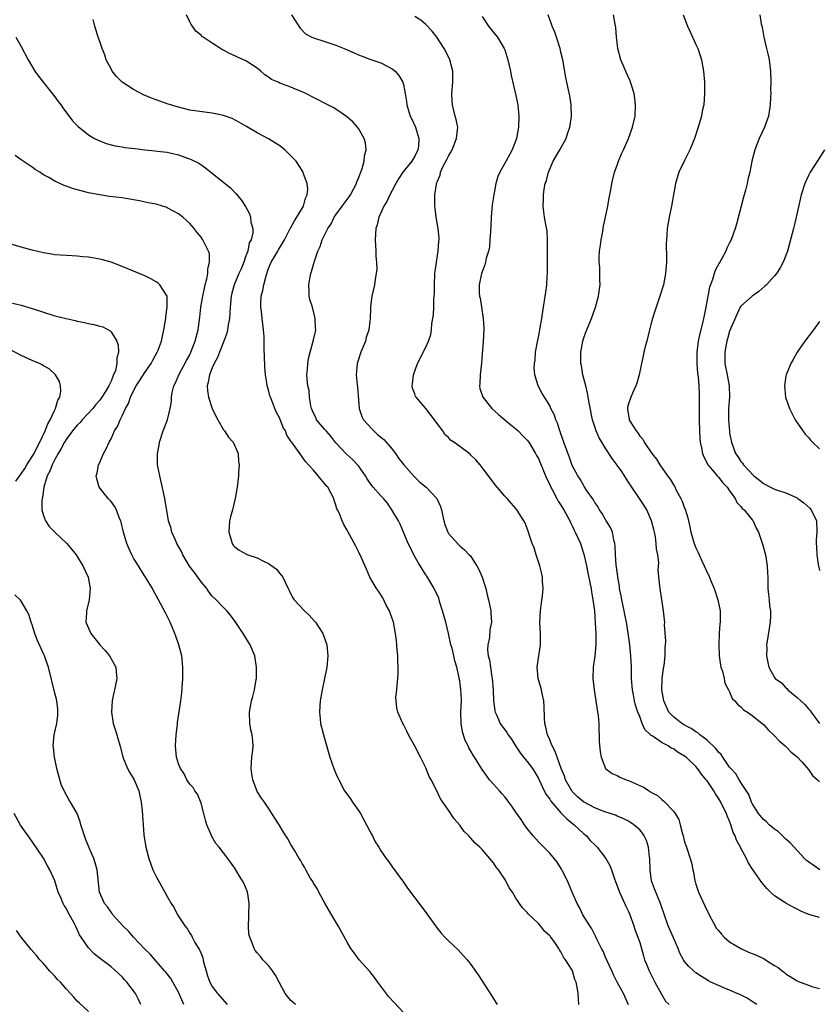
# Model space of a CAD drawing. Units: inches. Extents: x 2580000 to 2583000, y 1488000 to 1491000.
# Drawn here: x 2580743 to 2580885, y 1489975 to 1490150 of the extents above; entities that cross this region are included whole.
import ezdxf

# ---------------------------------------------------------------- set-up
doc = ezdxf.new("R2010")
doc.units = ezdxf.units.IN
doc.header["$MEASUREMENT"] = 0
doc.layers.add('LD25801488_10ft', color=53, linetype='Continuous')

msp = doc.modelspace()

# ---------------------------------------------------------------- linework, layer by layer
at = {"layer": 'LD25801488_10ft'}
for points, elevation in [([(2580851.04, 1489974.96), (2580850.13, 1489977), (2580849, 1489978.99), (2580848.32, 1489980.32), (2580848.03, 1489981), (2580847.22, 1489982.78), (2580847.1, 1489983.1), (2580847, 1489983.28), (2580846.51, 1489984.51), (2580846.23, 1489985), (2580845.38, 1489986.62), (2580845.15, 1489987.15), (2580845, 1489987.39), (2580844.47, 1489988.47), (2580844.12, 1489989), (2580842.89, 1489991), (2580842.28, 1489992.28), (2580841.87, 1489993), (2580840.99, 1489995), (2580840.42, 1489996.42), (2580840.15, 1489997), (2580839.27, 1489998.73), (2580839.1, 1489999.1), (2580838.34, 1490000.34), (2580837, 1490001.96), (2580835.46, 1490003.46), (2580835, 1490003.94), (2580834.06, 1490005), (2580833, 1490006.33), (2580832.54, 1490007), (2580831.9, 1490007.9), (2580831, 1490009.25), (2580830.28, 1490010.28), (2580829.72, 1490011), (2580829.42, 1490011.42), (2580829, 1490011.96), (2580828.52, 1490012.52), (2580828.07, 1490013), (2580827, 1490014.18), (2580826.32, 1490015), (2580825.74, 1490015.74), (2580825, 1490016.83), (2580823.64, 1490019), (2580823.37, 1490019.37), (2580823, 1490020.06), (2580822.65, 1490020.65), (2580822.5, 1490021), (2580821.97, 1490021.97), (2580821.49, 1490023.49), (2580821.25, 1490025), (2580821.23, 1490027), (2580821.32, 1490029), (2580821.32, 1490029.32), (2580821.22, 1490031), (2580821, 1490032.58), (2580820.93, 1490032.93), (2580820.91, 1490033.09), (2580820.48, 1490035), (2580820.11, 1490036.11), (2580819.96, 1490037), (2580819.64, 1490038.36), (2580819.45, 1490039), (2580819.02, 1490041), (2580818.53, 1490043), (2580817.97, 1490045), (2580817.48, 1490046.52), (2580817.26, 1490047.26), (2580816.47, 1490049), (2580815.18, 1490051.18), (2580815, 1490051.41), (2580814.36, 1490052.36), (2580813.64, 1490053.64), (2580812.83, 1490055), (2580812.24, 1490056.24), (2580811.85, 1490057), (2580810.42, 1490060.42), (2580810.13, 1490061), (2580808.96, 1490063), (2580808.15, 1490064.15), (2580807.43, 1490065), (2580807, 1490065.45), (2580805.61, 1490067), (2580805, 1490067.77), (2580804.52, 1490068.52), (2580804.25, 1490069), (2580803, 1490070.78), (2580801.96, 1490071.96), (2580800.86, 1490072.86), (2580799, 1490074.89), (2580798.08, 1490076.08), (2580797.23, 1490077), (2580797.14, 1490077.14), (2580797, 1490077.28), (2580795.56, 1490079), (2580795.39, 1490079.39), (2580795, 1490080.18), (2580794.65, 1490081), (2580794.55, 1490081.46), (2580794.31, 1490083), (2580794.22, 1490084.22), (2580794.02, 1490085), (2580793.87, 1490086.13), (2580793.83, 1490087), (2580793.91, 1490087.91), (2580793.98, 1490089), (2580794.14, 1490089.86), (2580794.41, 1490091), (2580794.95, 1490092.95), (2580795.34, 1490094.66), (2580795.4, 1490095), (2580795.36, 1490095.36), (2580795.32, 1490097), (2580794.8, 1490099), (2580794.38, 1490100.38), (2580794.25, 1490101), (2580794.24, 1490101.77), (2580794.15, 1490103), (2580794.4, 1490104.4), (2580794.54, 1490105), (2580794.66, 1490105.34), (2580795, 1490106.6), (2580795.17, 1490107.17), (2580795.78, 1490109), (2580796.17, 1490109.83), (2580796.56, 1490111), (2580797.57, 1490113), (2580798.15, 1490113.85), (2580798.7, 1490115), (2580799, 1490115.45), (2580800.11, 1490117), (2580801.35, 1490118.65), (2580801.57, 1490119), (2580802.64, 1490121), (2580802.72, 1490121.28), (2580803, 1490121.96), (2580803.28, 1490122.72), (2580803.42, 1490123), (2580803.68, 1490123.68), (2580804.03, 1490125), (2580804.05, 1490125.95), (2580804.34, 1490127), (2580804.23, 1490128.23), (2580803.99, 1490129), (2580803, 1490130.79), (2580802.85, 1490131), (2580801.97, 1490131.97), (2580800.9, 1490132.9), (2580799, 1490134.2), (2580798.5, 1490134.5), (2580797.56, 1490135), (2580795, 1490136.27), (2580793.64, 1490137), (2580793, 1490137.29), (2580792.53, 1490137.47), (2580791, 1490138.11), (2580789, 1490138.87), (2580788.74, 1490139), (2580787.52, 1490139.52), (2580787, 1490139.91), (2580786.33, 1490140.33), (2580785.61, 1490141), (2580785, 1490141.52), (2580783, 1490142.83), (2580781.48, 1490143.48), (2580781, 1490143.72), (2580780.09, 1490144.09), (2580779, 1490144.72), (2580778.8, 1490144.8), (2580777, 1490145.95), (2580775.41, 1490147), (2580775.17, 1490147.17), (2580775, 1490147.36), (2580774.08, 1490148.08), (2580773.48, 1490149), (2580773.26, 1490149.26), (2580773, 1490149.77), (2580772.43, 1490151)], 10870), ([(2580791.1, 1490151), (2580792.42, 1490149), (2580792.64, 1490148.64), (2580793.61, 1490147.61), (2580794.71, 1490147), (2580795, 1490146.88), (2580797, 1490146.27), (2580799, 1490145.62), (2580800.47, 1490145), (2580801, 1490144.8), (2580802.22, 1490144.22), (2580803, 1490143.91), (2580803.63, 1490143.63), (2580805, 1490143.13), (2580806.6, 1490142.6), (2580807, 1490142.43), (2580808.21, 1490141.79), (2580809, 1490141.42), (2580809.5, 1490141), (2580810.18, 1490140.18), (2580810.88, 1490139), (2580811, 1490138.58), (2580811.33, 1490137), (2580811.56, 1490135.56), (2580811.6, 1490135), (2580811.85, 1490134.15), (2580812.22, 1490133), (2580812.47, 1490132.47), (2580813.12, 1490131), (2580813.73, 1490129), (2580813.67, 1490127.67), (2580813.57, 1490127), (2580813, 1490125.84), (2580812.51, 1490125), (2580810.89, 1490123), (2580810.14, 1490121.86), (2580809.62, 1490121), (2580809, 1490119.75), (2580808.58, 1490119), (2580808.09, 1490117.91), (2580807.51, 1490117), (2580806.63, 1490115), (2580806.33, 1490113.67), (2580806.11, 1490113), (2580805.98, 1490111), (2580806.08, 1490109), (2580806.1, 1490108.1), (2580806.2, 1490107), (2580806.24, 1490105.76), (2580806.17, 1490105), (2580805.97, 1490103.97), (2580805.87, 1490103), (2580805.4, 1490101), (2580805.16, 1490099.16), (2580805.11, 1490098.89), (2580805.07, 1490097), (2580805, 1490096.51), (2580804.83, 1490095), (2580804.38, 1490093.62), (2580804.26, 1490093), (2580803.43, 1490091), (2580802.8, 1490089.2), (2580802.75, 1490089), (2580802.61, 1490087), (2580802.79, 1490085.21), (2580802.8, 1490084.8), (2580803, 1490082.52), (2580803.12, 1490081), (2580803.58, 1490079.58), (2580803.89, 1490079), (2580805.36, 1490077.36), (2580806.39, 1490076.39), (2580807.48, 1490075.48), (2580807.93, 1490075), (2580809, 1490073.77), (2580809.56, 1490073), (2580810.14, 1490072.14), (2580811.04, 1490071), (2580812.9, 1490068.9), (2580813.91, 1490067.91), (2580815.04, 1490067), (2580816.94, 1490065), (2580817.6, 1490063.6), (2580817.77, 1490063), (2580817.92, 1490062.08), (2580818.15, 1490061), (2580818.35, 1490060.35), (2580818.87, 1490059), (2580819, 1490058.79), (2580820.8, 1490056.8), (2580821, 1490056.6), (2580821.85, 1490055.85), (2580822.7, 1490055), (2580822.84, 1490054.84), (2580824.06, 1490053), (2580824.38, 1490052.38), (2580824.99, 1490051), (2580825.64, 1490049), (2580825.89, 1490047.89), (2580826.12, 1490047), (2580826.52, 1490045), (2580826.56, 1490044.56), (2580826.63, 1490043), (2580826.35, 1490041.65), (2580826.27, 1490040.27), (2580825.98, 1490039), (2580825.92, 1490038.08), (2580826.09, 1490037), (2580826.31, 1490036.3), (2580826.46, 1490035), (2580826.73, 1490033.27), (2580826.79, 1490033), (2580826.95, 1490031), (2580827.03, 1490029), (2580827.26, 1490027.26), (2580827.32, 1490027), (2580827.59, 1490026.41), (2580828.2, 1490025), (2580829.39, 1490023.39), (2580829.6, 1490023), (2580830.19, 1490022.19), (2580830.95, 1490021), (2580831.76, 1490019.76), (2580832.35, 1490019), (2580833, 1490018.24), (2580833.94, 1490017), (2580834.34, 1490016.34), (2580835, 1490015.19), (2580836.02, 1490013), (2580836.35, 1490012.35), (2580837, 1490011.53), (2580837.2, 1490011.2), (2580839, 1490009.1), (2580840.02, 1490008.02), (2580841.35, 1490007), (2580843, 1490005.46), (2580843.54, 1490005), (2580844.21, 1490004.21), (2580845, 1490003.39), (2580845.43, 1490003), (2580847.01, 1490001), (2580847.72, 1489999.72), (2580847.98, 1489999), (2580848.44, 1489997.56), (2580848.74, 1489996.74), (2580849, 1489996.11), (2580849.41, 1489995), (2580849.79, 1489994.21), (2580850.54, 1489992.54), (2580851, 1489991.58), (2580851.17, 1489991.17), (2580851.96, 1489989), (2580852.21, 1489988.21), (2580852.7, 1489987), (2580853, 1489986.08), (2580853.32, 1489985), (2580853.68, 1489983.68), (2580853.88, 1489983), (2580854.19, 1489982.19), (2580854.68, 1489981), (2580855.45, 1489979.45), (2580855.71, 1489979), (2580856.58, 1489977.42), (2580856.86, 1489976.86), (2580857.62, 1489975.62), (2580858.24, 1489975)], 10880), ([(2580885, 1489990.5), (2580883.06, 1489991.06), (2580881.63, 1489991.63), (2580881, 1489991.99), (2580880.31, 1489992.31), (2580879, 1489993.06), (2580877, 1489994.35), (2580876.28, 1489995), (2580875.63, 1489995.63), (2580874.71, 1489996.71), (2580873.07, 1489999.07), (2580872.3, 1490000.3), (2580872, 1490001), (2580871, 1490002.83), (2580870.93, 1490003), (2580870.22, 1490004.22), (2580869.98, 1490005), (2580869.64, 1490005.64), (2580869.23, 1490007), (2580869.16, 1490007.16), (2580869, 1490007.61), (2580868.56, 1490008.56), (2580868.41, 1490009), (2580867.86, 1490010.14), (2580867.42, 1490011), (2580867, 1490011.73), (2580866.47, 1490012.47), (2580866.19, 1490013), (2580865, 1490014.81), (2580864.85, 1490015), (2580863.98, 1490015.98), (2580863.27, 1490017), (2580863, 1490017.32), (2580861.25, 1490019), (2580861, 1490019.19), (2580859.85, 1490019.85), (2580859, 1490020.46), (2580858.63, 1490020.63), (2580858.09, 1490021), (2580857, 1490021.56), (2580855.21, 1490022.79), (2580854.95, 1490022.94), (2580854.91, 1490023), (2580853.93, 1490023.93), (2580853.46, 1490025), (2580853, 1490026.21), (2580852.7, 1490027), (2580852.28, 1490028.28), (2580852.1, 1490029), (2580851.89, 1490030.11), (2580851.7, 1490031), (2580851.56, 1490033), (2580851.53, 1490035), (2580851.43, 1490037), (2580851.23, 1490039), (2580850.95, 1490041.05), (2580850.63, 1490043), (2580850.35, 1490044.35), (2580850.24, 1490045), (2580849.82, 1490047), (2580849.71, 1490047.71), (2580849.43, 1490049), (2580849.39, 1490049.39), (2580849.1, 1490051), (2580849.1, 1490051.1), (2580848.82, 1490053.18), (2580848.72, 1490055), (2580848.66, 1490056.66), (2580848.6, 1490057), (2580848.42, 1490057.58), (2580848.14, 1490059), (2580847.84, 1490059.84), (2580847, 1490061.17), (2580846.35, 1490062.35), (2580845.86, 1490063), (2580845.56, 1490063.56), (2580845, 1490064.31), (2580844.77, 1490064.77), (2580843.69, 1490066.31), (2580843.15, 1490067.15), (2580843, 1490067.36), (2580842.43, 1490068.43), (2580842.01, 1490069), (2580841, 1490070.89), (2580840.46, 1490072.46), (2580839.81, 1490074.19), (2580839, 1490076.5), (2580838.88, 1490076.88), (2580838.83, 1490077), (2580838.4, 1490078.4), (2580838.09, 1490079), (2580837.83, 1490079.83), (2580837.22, 1490081), (2580837, 1490081.51), (2580836.08, 1490083), (2580835.69, 1490083.69), (2580834.98, 1490085), (2580834.35, 1490087), (2580834.24, 1490088.24), (2580834.28, 1490089), (2580834.39, 1490089.61), (2580834.5, 1490091), (2580834.88, 1490093.12), (2580835, 1490093.67), (2580835.33, 1490095.33), (2580835.6, 1490097), (2580835.76, 1490098.24), (2580836.3, 1490101.7), (2580836.47, 1490103), (2580836.55, 1490104.55), (2580836.59, 1490105), (2580836.6, 1490107), (2580836.64, 1490108.64), (2580836.59, 1490109.41), (2580836.64, 1490111), (2580836.54, 1490112.54), (2580836.31, 1490113.69), (2580836.08, 1490115), (2580835.96, 1490115.96), (2580835.85, 1490117), (2580835.91, 1490118.09), (2580835.9, 1490119), (2580836.01, 1490120.01), (2580836.22, 1490121), (2580836.45, 1490121.55), (2580836.77, 1490123), (2580837.64, 1490125), (2580838.81, 1490127), (2580839.91, 1490129), (2580840.17, 1490129.83), (2580840.61, 1490131), (2580840.89, 1490132.89), (2580840.83, 1490135), (2580840.59, 1490136.59), (2580840.33, 1490137.67), (2580839.87, 1490139.87), (2580839.33, 1490143), (2580839, 1490144.34), (2580838.86, 1490145), (2580838.21, 1490147), (2580837.91, 1490147.91), (2580837.44, 1490149), (2580837.33, 1490149.33), (2580836.72, 1490151)], 10910), ([(2580885.03, 1489999), (2580883, 1490000.39), (2580882.66, 1490000.66), (2580882.3, 1490001), (2580880.45, 1490003), (2580879.78, 1490003.78), (2580879, 1490004.44), (2580878.72, 1490004.71), (2580878.37, 1490005), (2580877.71, 1490005.71), (2580877, 1490006.22), (2580876.04, 1490007), (2580875.53, 1490007.53), (2580875, 1490007.9), (2580874.1, 1490009), (2580873, 1490010.76), (2580872.9, 1490011), (2580872.39, 1490012.39), (2580871, 1490014.48), (2580870.82, 1490014.82), (2580870.68, 1490015), (2580870.07, 1490016.07), (2580869.2, 1490017), (2580869, 1490017.25), (2580867.77, 1490019), (2580867.48, 1490019.48), (2580867, 1490019.92), (2580866.55, 1490020.55), (2580865, 1490022), (2580863.69, 1490023), (2580863.33, 1490023.33), (2580863, 1490023.51), (2580862.13, 1490024.13), (2580861, 1490024.71), (2580860.48, 1490025), (2580859, 1490026.16), (2580858.19, 1490027), (2580857.3, 1490029), (2580856.97, 1490031), (2580856.99, 1490033.01), (2580857.22, 1490034.78), (2580857.33, 1490035.33), (2580857.53, 1490037), (2580857.54, 1490038.46), (2580857.59, 1490039), (2580857.63, 1490039.63), (2580857.44, 1490042.56), (2580857.45, 1490043), (2580857.42, 1490043.42), (2580857.23, 1490045), (2580856.63, 1490049), (2580856.61, 1490049.39), (2580856.27, 1490052.27), (2580856.39, 1490053.61), (2580856.21, 1490055), (2580855.99, 1490055.99), (2580855.96, 1490057), (2580855.79, 1490058.21), (2580855.62, 1490059), (2580855.49, 1490059.49), (2580855.13, 1490061), (2580854.26, 1490063), (2580853.78, 1490063.78), (2580852.97, 1490065), (2580851.59, 1490067), (2580851, 1490067.92), (2580850.57, 1490068.57), (2580849.8, 1490069.8), (2580849, 1490070.94), (2580848.13, 1490072.13), (2580847, 1490073.83), (2580846.28, 1490075), (2580845.81, 1490075.81), (2580845.25, 1490077), (2580845.18, 1490077.18), (2580844.59, 1490079), (2580844, 1490082), (2580843.72, 1490083.72), (2580843.42, 1490085), (2580842.92, 1490087), (2580842.63, 1490088.63), (2580842.54, 1490089), (2580842.52, 1490089.48), (2580842.53, 1490091), (2580842.89, 1490093), (2580843, 1490093.36), (2580843.43, 1490094.57), (2580843.59, 1490095), (2580844.41, 1490097), (2580845.13, 1490099), (2580845.69, 1490101), (2580845.78, 1490101.78), (2580845.98, 1490103), (2580845.89, 1490103.89), (2580845.92, 1490105), (2580845.89, 1490106.11), (2580845.79, 1490107), (2580845.81, 1490107.81), (2580845.87, 1490109), (2580846.05, 1490110.05), (2580846.17, 1490111), (2580846.47, 1490112.47), (2580846.53, 1490113), (2580846.56, 1490113.44), (2580846.91, 1490115), (2580847.31, 1490117), (2580847.55, 1490118.45), (2580847.71, 1490119), (2580847.88, 1490119.88), (2580848.06, 1490121), (2580848.21, 1490121.79), (2580848.52, 1490123), (2580849, 1490124.25), (2580849.25, 1490125), (2580849.75, 1490126.25), (2580850.12, 1490127), (2580851.01, 1490129), (2580851.72, 1490131), (2580852.17, 1490133), (2580852.25, 1490135), (2580852.12, 1490136.12), (2580852, 1490137), (2580851.53, 1490138.47), (2580851.39, 1490139), (2580851.29, 1490139.29), (2580851, 1490139.83), (2580849.68, 1490143), (2580849.13, 1490145), (2580849, 1490146.06), (2580848.9, 1490147), (2580848.77, 1490148.77), (2580848.66, 1490149.34), (2580848.37, 1490151)], 10920), ([(2580860.73, 1490151), (2580861.53, 1490149), (2580861.97, 1490147.97), (2580863, 1490145.74), (2580863.32, 1490145), (2580863.75, 1490143.75), (2580863.99, 1490143), (2580864.37, 1490141), (2580864.51, 1490139), (2580864.52, 1490137), (2580864.38, 1490135), (2580864.14, 1490133.86), (2580863.99, 1490133), (2580863.41, 1490131), (2580862.72, 1490129), (2580861.91, 1490127), (2580861, 1490125.08), (2580859.99, 1490123), (2580859.36, 1490121), (2580858.68, 1490117), (2580858.26, 1490115), (2580857.9, 1490113), (2580857.83, 1490111.83), (2580857.76, 1490111), (2580857.73, 1490110.27), (2580857.77, 1490107.77), (2580857.76, 1490107), (2580857.72, 1490106.28), (2580857.62, 1490105), (2580857.23, 1490103), (2580856.61, 1490101), (2580855.7, 1490098.3), (2580855.28, 1490097), (2580855, 1490095.96), (2580854.74, 1490095), (2580854.26, 1490093), (2580854, 1490092), (2580853.77, 1490091), (2580853.65, 1490090.35), (2580853.31, 1490089), (2580852.9, 1490087), (2580852.49, 1490085.51), (2580852.33, 1490085), (2580851.71, 1490083.71), (2580851.4, 1490083), (2580851, 1490081.85), (2580850.84, 1490081.16), (2580850.82, 1490081), (2580850.86, 1490080.86), (2580851, 1490079.77), (2580851.15, 1490079.15), (2580851.16, 1490079), (2580851.32, 1490078.68), (2580852.35, 1490077), (2580852.66, 1490076.66), (2580853, 1490076.07), (2580853.54, 1490075.54), (2580853.81, 1490075), (2580855.19, 1490073), (2580856.01, 1490072.01), (2580856.56, 1490071), (2580857.94, 1490069), (2580858.42, 1490068.42), (2580859, 1490067.43), (2580859.17, 1490067.17), (2580859.51, 1490066.49), (2580860.33, 1490065), (2580860.55, 1490064.55), (2580861, 1490063.3), (2580861.09, 1490063.09), (2580861.56, 1490061.56), (2580861.68, 1490061), (2580861.94, 1490059.94), (2580862.12, 1490059), (2580862.7, 1490057), (2580863, 1490056.23), (2580863.4, 1490055.4), (2580863.55, 1490055), (2580863.99, 1490054.01), (2580864.48, 1490053), (2580865, 1490051.82), (2580865.29, 1490051.29), (2580865.66, 1490050.34), (2580866.23, 1490049), (2580866.92, 1490047), (2580867.33, 1490045), (2580867.32, 1490043.32), (2580867.3, 1490043), (2580867.26, 1490042.74), (2580867.11, 1490041), (2580867.05, 1490039), (2580867.15, 1490037), (2580867.36, 1490035.36), (2580867.45, 1490035), (2580867.72, 1490034.28), (2580868, 1490033), (2580868.14, 1490032.14), (2580868.81, 1490031), (2580869, 1490030.64), (2580869.46, 1490029.46), (2580869.93, 1490029), (2580870.4, 1490028.4), (2580871, 1490027.98), (2580871.45, 1490027.45), (2580872.18, 1490027), (2580873, 1490026.41), (2580875, 1490024.82), (2580875.86, 1490023.86), (2580877, 1490022.81), (2580877.84, 1490021.84), (2580878.89, 1490021), (2580879, 1490020.9), (2580879.91, 1490019.91), (2580881, 1490019.08), (2580881.81, 1490018.19), (2580883, 1490016.82), (2580883.73, 1490015.73), (2580884.62, 1490015), (2580885, 1490014.59)], 10930), ([(2580874.38, 1490151), (2580874.63, 1490149.37), (2580874.78, 1490148.78), (2580875.1, 1490147), (2580875.57, 1490145), (2580875.83, 1490143.83), (2580876.04, 1490143), (2580876.29, 1490141), (2580876.32, 1490139), (2580876.29, 1490137.71), (2580876.3, 1490137), (2580876.29, 1490136.29), (2580876.23, 1490135), (2580875.9, 1490133), (2580875.17, 1490131), (2580874.26, 1490129), (2580873.49, 1490127), (2580872.95, 1490125), (2580872.56, 1490123), (2580872.26, 1490121.74), (2580872.11, 1490121), (2580871.8, 1490119.8), (2580871.44, 1490118.56), (2580870.22, 1490113.78), (2580870, 1490113), (2580869.28, 1490111), (2580869, 1490110.47), (2580868.51, 1490109.49), (2580868.33, 1490109), (2580867.54, 1490107.54), (2580867.23, 1490107), (2580867.14, 1490106.86), (2580866.44, 1490105.56), (2580866.25, 1490105), (2580865.95, 1490103.95), (2580865.57, 1490103), (2580865.41, 1490102.59), (2580864.78, 1490099), (2580864.45, 1490097.55), (2580864.36, 1490097), (2580864.17, 1490096.17), (2580863.67, 1490094.33), (2580863.39, 1490093), (2580863.15, 1490091), (2580863.15, 1490090.85), (2580863.19, 1490089), (2580863.31, 1490087.31), (2580863.4, 1490086.6), (2580863.5, 1490085), (2580863.55, 1490083.55), (2580863.58, 1490083), (2580863.56, 1490082.44), (2580863.59, 1490079.59), (2580863.58, 1490079), (2580863.61, 1490077), (2580863.69, 1490075.69), (2580863.75, 1490075), (2580863.97, 1490074.03), (2580864.16, 1490073), (2580864.38, 1490072.38), (2580865, 1490071.29), (2580865.15, 1490071), (2580865.97, 1490070.03), (2580866.8, 1490069), (2580866.88, 1490068.88), (2580867, 1490068.78), (2580867.76, 1490067.76), (2580868.56, 1490067), (2580869, 1490066.36), (2580870, 1490065), (2580870.27, 1490064.27), (2580871, 1490063.56), (2580871.24, 1490063.24), (2580871.57, 1490063), (2580873, 1490061.2), (2580873.2, 1490061), (2580873.74, 1490059.74), (2580874.15, 1490059), (2580874.87, 1490056.87), (2580875.35, 1490055), (2580875.69, 1490053), (2580875.71, 1490051.71), (2580875.77, 1490051), (2580875.81, 1490050.19), (2580875.77, 1490049), (2580875.93, 1490047.93), (2580876.03, 1490047), (2580876.1, 1490045.9), (2580876.28, 1490045), (2580876.28, 1490044.28), (2580876.18, 1490043), (2580875.65, 1490039.65), (2580875.58, 1490039), (2580875.61, 1490038.39), (2580875.56, 1490037), (2580875.81, 1490035.81), (2580875.99, 1490035), (2580877, 1490033.15), (2580877.1, 1490033), (2580878.2, 1490032.2), (2580879, 1490031.33), (2580879.19, 1490031.19), (2580879.35, 1490031), (2580881, 1490029.64), (2580881.66, 1490029), (2580882.38, 1490028.38), (2580883, 1490027.58), (2580883.3, 1490027.3), (2580883.5, 1490027), (2580885, 1490024.97)], 10940), ([(2580842.18, 1489975), (2580842.1, 1489976.1), (2580842.07, 1489977), (2580841.9, 1489978.1), (2580841.72, 1489979), (2580841.49, 1489979.49), (2580841.06, 1489981), (2580841, 1489981.11), (2580839.84, 1489983), (2580839.44, 1489983.44), (2580839, 1489984.42), (2580838.76, 1489984.76), (2580838.63, 1489985), (2580837.77, 1489986.23), (2580837.2, 1489987), (2580837.1, 1489987.1), (2580837, 1489987.25), (2580836.08, 1489988.08), (2580835.35, 1489989), (2580835, 1489989.42), (2580833.16, 1489991.16), (2580833, 1489991.41), (2580832.19, 1489992.19), (2580831, 1489993.96), (2580830.4, 1489995), (2580829.8, 1489995.8), (2580829.23, 1489997), (2580829.12, 1489997.12), (2580829, 1489997.34), (2580827.88, 1489999), (2580827.46, 1489999.46), (2580827, 1490000.22), (2580826.64, 1490000.64), (2580826.38, 1490001), (2580825, 1490002.58), (2580824.6, 1490003), (2580823.74, 1490003.74), (2580823, 1490004.61), (2580822.8, 1490004.8), (2580822.63, 1490005), (2580821.8, 1490005.8), (2580821, 1490006.9), (2580820.02, 1490008.02), (2580819, 1490009.59), (2580818.03, 1490011), (2580817.6, 1490011.59), (2580816.89, 1490013.11), (2580815.94, 1490015), (2580815.58, 1490015.58), (2580815, 1490017.08), (2580814, 1490019), (2580813, 1490020.99), (2580811.89, 1490023), (2580811.6, 1490023.6), (2580811, 1490024.83), (2580810.91, 1490025), (2580809.99, 1490027), (2580809.8, 1490027.8), (2580809.68, 1490029), (2580809.67, 1490029.67), (2580809.82, 1490031), (2580809.88, 1490031.88), (2580810, 1490033), (2580810.03, 1490033.97), (2580810.04, 1490035), (2580809.99, 1490035.99), (2580809.97, 1490037), (2580809.9, 1490038.1), (2580809.75, 1490039.75), (2580809.61, 1490041), (2580809.22, 1490043), (2580808.66, 1490044.66), (2580808.52, 1490045), (2580807.94, 1490046.06), (2580807.31, 1490047.31), (2580806.54, 1490048.54), (2580806.2, 1490049), (2580805.03, 1490051.03), (2580804.41, 1490052.41), (2580803.29, 1490055), (2580803.18, 1490055.18), (2580803, 1490055.59), (2580802.53, 1490056.53), (2580801.11, 1490059.11), (2580801, 1490059.36), (2580800.4, 1490060.4), (2580800.09, 1490061), (2580799.54, 1490062.46), (2580799.28, 1490063), (2580799.17, 1490063.17), (2580799, 1490063.83), (2580798.7, 1490064.7), (2580798.61, 1490065), (2580797.53, 1490067), (2580797.26, 1490067.26), (2580797, 1490067.62), (2580796.35, 1490068.35), (2580795.86, 1490069), (2580795, 1490070.02), (2580794.14, 1490071), (2580793.56, 1490071.56), (2580793, 1490072.41), (2580792.74, 1490072.74), (2580791.56, 1490074.44), (2580791.13, 1490075), (2580791.06, 1490075.06), (2580791, 1490075.19), (2580790.28, 1490076.28), (2580790, 1490077), (2580789.63, 1490077.63), (2580789, 1490079.24), (2580788.39, 1490080.39), (2580788.11, 1490081), (2580787.57, 1490082.43), (2580787.33, 1490083), (2580787.25, 1490083.25), (2580787, 1490084.31), (2580786.83, 1490084.83), (2580786.79, 1490085), (2580786.77, 1490085.23), (2580786.46, 1490087), (2580786.36, 1490088.36), (2580786.33, 1490089), (2580786.32, 1490089.68), (2580786.22, 1490092.22), (2580786.22, 1490093.78), (2580786.14, 1490095), (2580785.98, 1490095.98), (2580785.9, 1490097), (2580785.76, 1490098.24), (2580785.63, 1490099), (2580785.62, 1490099.62), (2580785.72, 1490101), (2580786.02, 1490101.98), (2580786.19, 1490103), (2580786.6, 1490104.6), (2580787, 1490105.89), (2580787.47, 1490107), (2580788.1, 1490108.1), (2580788.65, 1490109), (2580788.79, 1490109.21), (2580789.85, 1490111), (2580790.87, 1490113), (2580790.91, 1490113.09), (2580791.61, 1490114.39), (2580792.05, 1490115), (2580793.23, 1490117), (2580793.58, 1490118.42), (2580793.85, 1490119), (2580793.97, 1490119.97), (2580793.86, 1490121), (2580793.25, 1490122.75), (2580793.19, 1490123), (2580793.13, 1490123.13), (2580792.35, 1490124.35), (2580791.9, 1490125), (2580791, 1490125.94), (2580789.91, 1490127), (2580789.39, 1490127.4), (2580789, 1490127.68), (2580787, 1490128.97), (2580785, 1490130.04), (2580783.11, 1490131.12), (2580781.87, 1490131.87), (2580780.54, 1490132.54), (2580779, 1490133.08), (2580777, 1490133.51), (2580773.9, 1490133.9), (2580773, 1490134.05), (2580771, 1490134.55), (2580769, 1490135.16), (2580767, 1490135.87), (2580766.18, 1490136.18), (2580764.78, 1490136.78), (2580763, 1490137.69), (2580761, 1490139), (2580760, 1490140), (2580759.19, 1490141), (2580759, 1490141.41), (2580758.45, 1490142.45), (2580758.14, 1490143), (2580757.89, 1490143.89), (2580757.42, 1490145), (2580757, 1490146.26), (2580756.71, 1490147), (2580756.11, 1490149), (2580755.84, 1490150.16)], 10860), ([(2580873.84, 1489975), (2580873.35, 1489975.35), (2580872.14, 1489976.14), (2580870.8, 1489976.8), (2580870.31, 1489977), (2580869, 1489977.59), (2580867.98, 1489978.02), (2580867, 1489978.41), (2580865.65, 1489979), (2580865.22, 1489979.22), (2580864, 1489980), (2580863, 1489980.67), (2580861.76, 1489981.76), (2580861, 1489982.7), (2580860.81, 1489983), (2580860.14, 1489984.14), (2580859.82, 1489985), (2580859, 1489986.86), (2580858.38, 1489988.38), (2580858.08, 1489989), (2580857.27, 1489991.27), (2580857, 1489992.09), (2580856.72, 1489993), (2580855.62, 1489995.62), (2580855.11, 1489997), (2580854.84, 1489999), (2580854.82, 1490001), (2580854.77, 1490001.23), (2580854.58, 1490003), (2580854.21, 1490004.21), (2580853.81, 1490005), (2580853.5, 1490005.5), (2580853, 1490006.1), (2580851.98, 1490007), (2580851.39, 1490007.39), (2580851, 1490007.63), (2580850.08, 1490008.08), (2580849, 1490008.52), (2580848.68, 1490008.68), (2580847.75, 1490009), (2580846.65, 1490009.35), (2580845, 1490009.99), (2580843, 1490011.05), (2580841.97, 1490011.97), (2580841, 1490012.91), (2580840.93, 1490013), (2580839.83, 1490015), (2580839.63, 1490015.63), (2580839.06, 1490017), (2580838.32, 1490019), (2580838, 1490020), (2580837.42, 1490021), (2580837.34, 1490021.34), (2580837, 1490022.06), (2580836.59, 1490023), (2580836.33, 1490024.33), (2580836.13, 1490025), (2580836.06, 1490025.94), (2580836.01, 1490028.01), (2580835.95, 1490029), (2580835.65, 1490030.35), (2580835.52, 1490031), (2580835.42, 1490031.42), (2580834.94, 1490033), (2580834.77, 1490035), (2580835.08, 1490037), (2580835.35, 1490039), (2580835.36, 1490041), (2580835.27, 1490043), (2580835.34, 1490045), (2580835.53, 1490046.47), (2580835.72, 1490047.72), (2580835.84, 1490049), (2580835.74, 1490050.26), (2580835.73, 1490051), (2580835.62, 1490051.62), (2580835.25, 1490053), (2580834.59, 1490055), (2580834.22, 1490056.22), (2580833.9, 1490057), (2580833.38, 1490058.62), (2580833.25, 1490059), (2580833.17, 1490059.17), (2580833, 1490059.66), (2580832.62, 1490060.62), (2580832.41, 1490061), (2580831.16, 1490063), (2580831, 1490063.22), (2580830.17, 1490064.17), (2580829.41, 1490065), (2580829, 1490065.4), (2580827.64, 1490067), (2580827.34, 1490067.34), (2580825, 1490070.53), (2580824.61, 1490071), (2580823.86, 1490071.86), (2580823, 1490072.72), (2580822.85, 1490072.85), (2580821, 1490074.26), (2580819.98, 1490075), (2580819.39, 1490075.39), (2580819, 1490075.83), (2580818.36, 1490076.36), (2580817.98, 1490077), (2580817, 1490078.32), (2580816.52, 1490079), (2580815, 1490081.02), (2580813.23, 1490083), (2580813.16, 1490083.16), (2580813, 1490083.63), (2580812.62, 1490084.62), (2580812.55, 1490085), (2580812.62, 1490085.38), (2580812.8, 1490087), (2580813.52, 1490089), (2580815, 1490091.9), (2580815.47, 1490093), (2580815.85, 1490094.15), (2580815.98, 1490095), (2580816.06, 1490096.06), (2580816.32, 1490097.68), (2580816.39, 1490099), (2580816.41, 1490100.41), (2580816.51, 1490101.49), (2580816.49, 1490103), (2580816.59, 1490105), (2580816.62, 1490105.38), (2580816.85, 1490107), (2580817.16, 1490109), (2580817.27, 1490110.73), (2580817.32, 1490111), (2580817.32, 1490111.32), (2580817.15, 1490113), (2580816.79, 1490115), (2580816.61, 1490116.61), (2580816.58, 1490117), (2580816.59, 1490119), (2580816.86, 1490120.86), (2580816.89, 1490121), (2580816.93, 1490121.07), (2580817, 1490121.3), (2580817.51, 1490122.49), (2580817.6, 1490123), (2580818.06, 1490124.06), (2580818.71, 1490125.29), (2580819, 1490125.89), (2580819.44, 1490126.56), (2580819.65, 1490127), (2580820.46, 1490129), (2580820.47, 1490129.53), (2580820.65, 1490131), (2580820.4, 1490132.4), (2580820.22, 1490133), (2580819.7, 1490135), (2580819.65, 1490135.65), (2580819.59, 1490137), (2580819.75, 1490139), (2580819.77, 1490139.77), (2580819.75, 1490141), (2580819.25, 1490143), (2580819, 1490143.51), (2580818.22, 1490145), (2580816.93, 1490147), (2580816.09, 1490148.09), (2580815, 1490149.3), (2580814.06, 1490150.06), (2580813, 1490150.69)], 10890), ([(2580825, 1490150.67), (2580826.15, 1490149), (2580827, 1490147.88), (2580827.7, 1490147), (2580828.91, 1490145), (2580829, 1490144.76), (2580829.58, 1490143), (2580830.03, 1490141), (2580830.18, 1490140.18), (2580831, 1490136.68), (2580831.28, 1490135.28), (2580831.33, 1490135), (2580831.52, 1490133), (2580831.45, 1490131), (2580831.08, 1490129), (2580830.31, 1490127), (2580829.58, 1490125.58), (2580828.14, 1490123), (2580827.77, 1490122.23), (2580827.43, 1490121), (2580827.05, 1490119), (2580826.8, 1490117.2), (2580826.62, 1490115), (2580826.55, 1490113.45), (2580826.46, 1490112.46), (2580826.38, 1490111), (2580826.27, 1490109.73), (2580826.1, 1490109), (2580825.72, 1490107.72), (2580825.59, 1490107), (2580825.47, 1490106.53), (2580824.9, 1490105), (2580824.47, 1490103), (2580824.45, 1490101.55), (2580824.51, 1490101), (2580824.62, 1490100.62), (2580824.86, 1490099), (2580825.2, 1490097), (2580825.28, 1490095.28), (2580825.28, 1490095), (2580825.16, 1490093), (2580824.87, 1490089.12), (2580824.64, 1490087), (2580824.6, 1490085.4), (2580824.51, 1490085), (2580824.57, 1490084.57), (2580825.1, 1490083), (2580826.74, 1490081), (2580827.91, 1490079.91), (2580829, 1490079.01), (2580830.08, 1490078.08), (2580831, 1490077.38), (2580831.41, 1490077), (2580832.17, 1490076.17), (2580833, 1490075.36), (2580833.27, 1490075), (2580834.49, 1490073), (2580834.67, 1490072.67), (2580835, 1490072.11), (2580836.28, 1490069), (2580836.51, 1490068.51), (2580837, 1490067.5), (2580837.22, 1490067), (2580837.5, 1490066.5), (2580838.29, 1490065), (2580838.53, 1490064.53), (2580839, 1490063.81), (2580839.5, 1490063), (2580840.57, 1490061), (2580840.7, 1490060.7), (2580841, 1490060.11), (2580841.35, 1490059.35), (2580841.54, 1490059), (2580842.02, 1490057.98), (2580842.45, 1490057), (2580842.58, 1490056.58), (2580843.1, 1490055.1), (2580843.57, 1490053), (2580843.8, 1490051.8), (2580844.22, 1490049.78), (2580844.35, 1490049), (2580844.42, 1490048.42), (2580844.7, 1490047), (2580844.97, 1490045.03), (2580845.1, 1490042.9), (2580845.18, 1490041), (2580845.19, 1490039.19), (2580845.2, 1490039), (2580845.04, 1490037), (2580844.76, 1490035), (2580844.69, 1490033), (2580844.9, 1490031), (2580845.23, 1490029), (2580845.44, 1490027.44), (2580845.52, 1490027), (2580845.61, 1490026.39), (2580845.71, 1490025), (2580845.72, 1490023.72), (2580845.8, 1490023), (2580845.81, 1490021.81), (2580845.97, 1490019.97), (2580846.14, 1490019), (2580846.91, 1490017), (2580847, 1490016.91), (2580848.1, 1490016.1), (2580849, 1490015.73), (2580849.46, 1490015.46), (2580850.6, 1490015), (2580851, 1490014.88), (2580853.7, 1490013.7), (2580854.68, 1490013), (2580854.89, 1490012.89), (2580855, 1490012.81), (2580856.17, 1490012.17), (2580857, 1490011.39), (2580857.24, 1490011.24), (2580857.49, 1490011), (2580859, 1490009.38), (2580859.3, 1490009), (2580859.95, 1490007.95), (2580860.22, 1490007), (2580860.61, 1490005.39), (2580860.74, 1490005), (2580861, 1490003.97), (2580861.34, 1490003), (2580861.99, 1490001), (2580862.22, 1490000.22), (2580862.44, 1489999), (2580862.57, 1489998.57), (2580862.82, 1489997), (2580862.87, 1489996.87), (2580863, 1489996.44), (2580863.36, 1489995.36), (2580863.46, 1489995), (2580864.58, 1489992.58), (2580865, 1489991.7), (2580865.79, 1489990.21), (2580866.41, 1489989), (2580866.63, 1489988.63), (2580867, 1489988.2), (2580867.53, 1489987.53), (2580868.03, 1489987), (2580869, 1489986.2), (2580870.96, 1489984.96), (2580872.36, 1489984.36), (2580873, 1489984.07), (2580873.79, 1489983.79), (2580875.15, 1489983.15), (2580875.4, 1489983), (2580877, 1489981.99), (2580877.6, 1489981.6), (2580878.34, 1489981), (2580878.73, 1489980.73), (2580879, 1489980.51), (2580881, 1489979.25), (2580881.56, 1489979), (2580883, 1489978.44), (2580883.81, 1489978.19), (2580885, 1489977.86)], 10900), ([(2580742.08, 1490147), (2580743, 1490145.38), (2580744.29, 1490143), (2580745.44, 1490141), (2580746.09, 1490140.09), (2580749, 1490136.43), (2580749.6, 1490135.6), (2580750.07, 1490135), (2580750.44, 1490134.44), (2580752.16, 1490132.16), (2580753.13, 1490131.13), (2580755, 1490129.64), (2580756.08, 1490129), (2580756.69, 1490128.69), (2580758.14, 1490128.14), (2580759.73, 1490127.73), (2580761, 1490127.52), (2580761.43, 1490127.43), (2580763.21, 1490127.21), (2580765, 1490127), (2580766.84, 1490126.84), (2580767.23, 1490126.77), (2580769, 1490126.55), (2580771, 1490126.08), (2580773.28, 1490125.28), (2580774.59, 1490124.59), (2580775.8, 1490123.8), (2580776.72, 1490123), (2580780.23, 1490120.23), (2580781, 1490119.4), (2580781.21, 1490119.21), (2580782.12, 1490118.12), (2580782.91, 1490116.91), (2580783.6, 1490115.6), (2580783.8, 1490115), (2580783.88, 1490114.12), (2580784.19, 1490113), (2580784.21, 1490112.21), (2580783.9, 1490111), (2580783.57, 1490110.43), (2580783.3, 1490109), (2580783, 1490108.12), (2580782.59, 1490107), (2580782.14, 1490105.86), (2580781.75, 1490105), (2580780.9, 1490103), (2580780.48, 1490101.52), (2580780.34, 1490101), (2580780.16, 1490099), (2580780.06, 1490097), (2580779.85, 1490095.85), (2580779.72, 1490095), (2580779.58, 1490094.42), (2580779.06, 1490093), (2580778.29, 1490091), (2580777.95, 1490090.05), (2580777.35, 1490089), (2580777, 1490088.22), (2580776.5, 1490087), (2580776.29, 1490085.71), (2580776.09, 1490085), (2580776.17, 1490084.17), (2580776.35, 1490083), (2580777, 1490081.02), (2580777.61, 1490079.61), (2580777.97, 1490079), (2580779, 1490077.22), (2580779.18, 1490077), (2580779.88, 1490075.88), (2580780.69, 1490075), (2580781.58, 1490073), (2580781.65, 1490071.65), (2580781.8, 1490071), (2580781.66, 1490069.66), (2580781.64, 1490069), (2580781.41, 1490067), (2580781.1, 1490065), (2580780.62, 1490063), (2580780.24, 1490061.76), (2580780.08, 1490061), (2580780.02, 1490060.02), (2580779.92, 1490059), (2580780.34, 1490057.66), (2580780.52, 1490057), (2580780.71, 1490056.71), (2580781, 1490056.42), (2580781.79, 1490055.79), (2580783.11, 1490055.11), (2580783.33, 1490055), (2580785, 1490054.45), (2580786.14, 1490053.86), (2580787, 1490053.46), (2580788.41, 1490052.41), (2580789, 1490051.67), (2580789.33, 1490051.33), (2580789.54, 1490051), (2580790.03, 1490050.03), (2580790.52, 1490049), (2580790.65, 1490048.65), (2580791, 1490047.97), (2580791.33, 1490047.33), (2580791.57, 1490047), (2580793.42, 1490045), (2580794.23, 1490044.23), (2580795.18, 1490043.18), (2580795.33, 1490043), (2580796.68, 1490041), (2580797.39, 1490039), (2580797.58, 1490037), (2580797.39, 1490035), (2580797.31, 1490034.69), (2580796.97, 1490032.97), (2580796.55, 1490031), (2580796.2, 1490029), (2580796.13, 1490028.13), (2580796.06, 1490027), (2580796.2, 1490025.8), (2580796.26, 1490025), (2580796.76, 1490023), (2580797.93, 1490019), (2580798.62, 1490017), (2580799, 1490016.1), (2580799.34, 1490015.34), (2580799.48, 1490015), (2580800.54, 1490013), (2580800.73, 1490012.73), (2580801.57, 1490011.57), (2580801.96, 1490011), (2580803, 1490009.54), (2580803.35, 1490009), (2580804.44, 1490007), (2580805, 1490005.85), (2580805.29, 1490005.29), (2580805.48, 1490005), (2580805.98, 1490003.98), (2580806.62, 1490003), (2580807, 1490002.36), (2580807.95, 1490001), (2580808.37, 1490000.37), (2580809, 1489999.52), (2580811, 1489996.76), (2580811.72, 1489995.73), (2580813, 1489993.99), (2580813.78, 1489993), (2580815.16, 1489991.16), (2580816.7, 1489989), (2580817, 1489988.62), (2580817.72, 1489987.72), (2580818.38, 1489987), (2580819, 1489986.35), (2580820.73, 1489984.73), (2580821.68, 1489983.68), (2580822.34, 1489983), (2580822.64, 1489982.64), (2580823, 1489982.17), (2580824.29, 1489980.29), (2580826.65, 1489976.65), (2580827.41, 1489975.41), (2580827.65, 1489975)], 10850), ([(2580885.87, 1490127), (2580884.76, 1490125.24), (2580883.3, 1490123), (2580883, 1490122.42), (2580882.35, 1490121), (2580881.71, 1490119), (2580881, 1490115.8), (2580880.85, 1490115), (2580880.5, 1490113.5), (2580880.38, 1490113), (2580879.67, 1490110.33), (2580879.28, 1490109), (2580878.53, 1490107), (2580877.99, 1490106.01), (2580877.33, 1490105), (2580877, 1490104.58), (2580875.54, 1490103), (2580875.27, 1490102.73), (2580874.21, 1490101.79), (2580873, 1490100.98), (2580871, 1490099.18), (2580870.88, 1490099), (2580870.28, 1490097.72), (2580869, 1490094.76), (2580868.62, 1490093.38), (2580868.49, 1490093), (2580868.36, 1490092.36), (2580868.13, 1490091), (2580868.17, 1490089), (2580868.56, 1490087), (2580868.92, 1490085), (2580868.95, 1490083), (2580868.81, 1490081), (2580868.79, 1490079), (2580868.95, 1490076.95), (2580869, 1490076.6), (2580869.32, 1490075), (2580870.05, 1490073), (2580870.47, 1490072.47), (2580871, 1490071.56), (2580871.27, 1490071.27), (2580871.44, 1490071), (2580873.32, 1490069), (2580874.28, 1490068.28), (2580875, 1490067.67), (2580876.24, 1490067), (2580877, 1490066.68), (2580877.51, 1490066.49), (2580879, 1490065.99), (2580881, 1490065.09), (2580881.15, 1490065), (2580882.2, 1490064.2), (2580883.25, 1490063.25), (2580883.51, 1490063), (2580884.45, 1490061), (2580884.49, 1490059), (2580884.38, 1490057.62), (2580884.37, 1490057), (2580884.44, 1490056.44), (2580884.48, 1490055), (2580884.74, 1490053.26), (2580884.79, 1490053), (2580885, 1490052.22)], 10950), ([(2580811, 1489973.63), (2580809.37, 1489975.37), (2580808.42, 1489976.42), (2580806.44, 1489979), (2580805.83, 1489979.83), (2580805, 1489980.87), (2580803.11, 1489983), (2580802.21, 1489984.21), (2580801.65, 1489985), (2580801, 1489986.1), (2580799.4, 1489989), (2580798.52, 1489990.52), (2580797, 1489993.07), (2580795.94, 1489995), (2580795.63, 1489995.63), (2580795, 1489996.61), (2580794.87, 1489996.87), (2580794.42, 1489997.58), (2580793.62, 1489999), (2580793.42, 1489999.42), (2580793, 1490000.07), (2580792.69, 1490000.69), (2580792.47, 1490001), (2580791.66, 1490002.34), (2580791, 1490003.48), (2580790.46, 1490004.46), (2580790.09, 1490005), (2580789.67, 1490005.67), (2580788.87, 1490007), (2580787.6, 1490009), (2580787, 1490009.92), (2580786.27, 1490011), (2580785.74, 1490011.74), (2580785, 1490012.92), (2580784.22, 1490015), (2580784.04, 1490016.04), (2580783.91, 1490017), (2580783.96, 1490018.04), (2580784.06, 1490019), (2580784.24, 1490020.24), (2580784.3, 1490021), (2580784.2, 1490021.8), (2580784.09, 1490023), (2580783.89, 1490023.89), (2580783.68, 1490025), (2580783.64, 1490027), (2580784, 1490029), (2580784.19, 1490029.81), (2580784.5, 1490031), (2580784.81, 1490032.82), (2580784.84, 1490033), (2580784.89, 1490035), (2580784.57, 1490037), (2580783.74, 1490039), (2580783.44, 1490039.44), (2580782.51, 1490041), (2580781.1, 1490043.1), (2580780.27, 1490044.27), (2580779.61, 1490045), (2580779, 1490045.6), (2580777.71, 1490047), (2580777, 1490047.62), (2580776.4, 1490048.4), (2580776.02, 1490049), (2580775, 1490050.18), (2580773.83, 1490051.83), (2580772.97, 1490052.97), (2580771.76, 1490055), (2580771.56, 1490055.56), (2580770.72, 1490057), (2580770.44, 1490057.56), (2580769.82, 1490059), (2580769.67, 1490059.67), (2580769.21, 1490061), (2580768.59, 1490065), (2580767.94, 1490067.95), (2580767.67, 1490069), (2580767.34, 1490070.66), (2580767.29, 1490071), (2580767.24, 1490073), (2580767.55, 1490074.45), (2580767.62, 1490075), (2580768.3, 1490077), (2580769.03, 1490079), (2580769.5, 1490081), (2580769.74, 1490082.26), (2580769.74, 1490083), (2580769.87, 1490083.87), (2580770.17, 1490085), (2580770.45, 1490085.55), (2580771.05, 1490087), (2580772.44, 1490089.56), (2580773, 1490090.56), (2580773.22, 1490091), (2580773.99, 1490093), (2580774.34, 1490094.34), (2580774.49, 1490095), (2580774.79, 1490097.22), (2580774.95, 1490099), (2580775.3, 1490101), (2580775.61, 1490102.39), (2580775.76, 1490103), (2580776.06, 1490104.06), (2580776.22, 1490105), (2580776.2, 1490105.8), (2580776.53, 1490107), (2580776.49, 1490108.49), (2580776.33, 1490109), (2580775.61, 1490110.39), (2580775.32, 1490111), (2580775, 1490111.49), (2580774.3, 1490112.3), (2580773.78, 1490113), (2580773, 1490113.9), (2580771.76, 1490115), (2580771, 1490115.59), (2580770.11, 1490116.11), (2580769, 1490116.7), (2580768.79, 1490116.79), (2580768.15, 1490117), (2580767, 1490117.32), (2580765.58, 1490117.58), (2580764.07, 1490117.93), (2580761.66, 1490118.34), (2580761, 1490118.44), (2580758.72, 1490118.72), (2580757, 1490118.97), (2580755, 1490119.37), (2580753.69, 1490119.69), (2580752.13, 1490120.13), (2580751, 1490120.55), (2580750.65, 1490120.65), (2580749, 1490121.39), (2580747.95, 1490122.05), (2580747, 1490122.57), (2580746.35, 1490123), (2580745.51, 1490123.51), (2580745, 1490123.91), (2580743, 1490125.24), (2580741.96, 1490125.96)], 10840), ([(2580791.8, 1489975), (2580791.37, 1489975.37), (2580791, 1489975.72), (2580790.41, 1489976.41), (2580789.98, 1489977), (2580788.87, 1489979), (2580788.27, 1489980.27), (2580787.69, 1489981), (2580787, 1489981.96), (2580786, 1489983), (2580785.55, 1489983.55), (2580785, 1489984.19), (2580784.65, 1489984.65), (2580784.44, 1489985), (2580784.17, 1489985.83), (2580783.66, 1489987), (2580783.52, 1489987.52), (2580783.42, 1489989), (2580783.51, 1489990.49), (2580783.49, 1489991), (2580783.56, 1489993), (2580783.3, 1489994.7), (2580783.27, 1489995), (2580783.2, 1489995.2), (2580782.59, 1489996.59), (2580782.38, 1489997), (2580781.84, 1489997.84), (2580781, 1489999.24), (2580779.78, 1490001), (2580778.21, 1490003), (2580777.65, 1490003.65), (2580776.91, 1490004.91), (2580776.81, 1490005.19), (2580776.02, 1490007), (2580775.78, 1490007.78), (2580775.5, 1490009), (2580775, 1490010.85), (2580774.4, 1490012.4), (2580773.92, 1490013), (2580773.61, 1490013.61), (2580773, 1490014.23), (2580772.51, 1490015), (2580772.03, 1490016.03), (2580771.34, 1490017), (2580771, 1490017.8), (2580770.62, 1490019), (2580770.44, 1490021), (2580770.59, 1490023), (2580770.83, 1490024.83), (2580770.85, 1490025.15), (2580771.41, 1490029), (2580771.57, 1490030.43), (2580771.74, 1490033), (2580771.78, 1490035), (2580771.58, 1490037), (2580771.06, 1490039), (2580770.52, 1490040.52), (2580770.33, 1490041), (2580769.49, 1490043), (2580769, 1490044.08), (2580768.69, 1490044.69), (2580767.45, 1490047), (2580767, 1490047.73), (2580766.57, 1490048.57), (2580766.38, 1490049), (2580765.13, 1490051), (2580765, 1490051.16), (2580764.29, 1490052.29), (2580763.88, 1490053), (2580763, 1490054.4), (2580762.69, 1490055), (2580762.15, 1490056.15), (2580761.82, 1490057), (2580761.23, 1490059), (2580760.81, 1490060.81), (2580760.75, 1490061), (2580760.53, 1490061.47), (2580759.95, 1490063), (2580759.63, 1490063.63), (2580759, 1490064.45), (2580758.74, 1490064.74), (2580758.48, 1490065), (2580756.91, 1490067), (2580756.47, 1490068.47), (2580756.38, 1490069), (2580756.52, 1490069.48), (2580756.8, 1490071), (2580757, 1490071.41), (2580757.68, 1490073), (2580758.16, 1490073.84), (2580758.66, 1490075), (2580759, 1490075.62), (2580759.64, 1490077), (2580760.18, 1490077.82), (2580760.64, 1490079), (2580761, 1490079.7), (2580761.59, 1490081), (2580762.1, 1490081.9), (2580762.46, 1490083), (2580763, 1490084.13), (2580763.48, 1490085), (2580764.08, 1490085.92), (2580765, 1490087.39), (2580766.14, 1490089), (2580766.42, 1490089.58), (2580767.23, 1490091), (2580767.39, 1490091.39), (2580767.98, 1490093), (2580768.14, 1490093.86), (2580768.42, 1490095), (2580768.69, 1490096.69), (2580768.72, 1490097), (2580768.72, 1490097.28), (2580769.01, 1490099.01), (2580768.96, 1490101), (2580767.68, 1490103), (2580767.32, 1490103.32), (2580767, 1490103.55), (2580766.07, 1490104.07), (2580765, 1490104.61), (2580763.99, 1490105), (2580761, 1490106.26), (2580759.02, 1490107.02), (2580757.46, 1490107.46), (2580757, 1490107.56), (2580755, 1490107.9), (2580753.98, 1490107.98), (2580753, 1490108.09), (2580752.12, 1490108.12), (2580749, 1490108.34), (2580748.44, 1490108.44), (2580747, 1490108.66), (2580745, 1490109.13), (2580743, 1490109.68), (2580741, 1490110.25)], 10830), ([(2580741, 1490099.82), (2580743, 1490099.35), (2580745, 1490098.79), (2580747, 1490098.13), (2580749, 1490097.5), (2580751, 1490097), (2580752.63, 1490096.63), (2580753, 1490096.54), (2580754.3, 1490096.3), (2580755, 1490096.12), (2580755.95, 1490095.95), (2580757, 1490095.65), (2580757.52, 1490095.52), (2580758.83, 1490094.83), (2580759, 1490094.64), (2580760.01, 1490093), (2580760.26, 1490092.26), (2580760.32, 1490091), (2580760.04, 1490089.96), (2580760.06, 1490089), (2580759.78, 1490087.78), (2580759.47, 1490087), (2580759.3, 1490086.7), (2580759, 1490085.86), (2580758.6, 1490085), (2580758, 1490084), (2580757.37, 1490083), (2580757, 1490082.5), (2580756.29, 1490081.71), (2580755.74, 1490081), (2580753.89, 1490079), (2580753.49, 1490078.51), (2580753, 1490078.03), (2580752.15, 1490077), (2580751, 1490075.47), (2580750.72, 1490075), (2580750.14, 1490073.86), (2580749.61, 1490073), (2580749, 1490071.93), (2580748.54, 1490071), (2580748.14, 1490069.86), (2580747.66, 1490069), (2580747.03, 1490067.03), (2580746.81, 1490065.19), (2580746.74, 1490065), (2580746.67, 1490064.67), (2580746.72, 1490063), (2580747, 1490061.99), (2580747.36, 1490061), (2580748.01, 1490060.01), (2580749, 1490058.99), (2580751.16, 1490057), (2580752, 1490056), (2580752.79, 1490055), (2580753, 1490054.69), (2580754.01, 1490053), (2580754.91, 1490051), (2580755.28, 1490049), (2580755.12, 1490047), (2580754.63, 1490045), (2580754.64, 1490044.64), (2580754.54, 1490043), (2580755, 1490041.95), (2580755.39, 1490041), (2580756.13, 1490040.13), (2580757.04, 1490039), (2580757.96, 1490037.96), (2580758.74, 1490037), (2580759, 1490036.49), (2580759.55, 1490035.55), (2580759.84, 1490035), (2580759.91, 1490034.09), (2580760.03, 1490033), (2580759.81, 1490031.81), (2580759.63, 1490031), (2580759.5, 1490030.5), (2580759.19, 1490029), (2580759.06, 1490027), (2580759.38, 1490025), (2580759.77, 1490023.77), (2580760.03, 1490023), (2580760.7, 1490020.7), (2580761.12, 1490019), (2580761.95, 1490017), (2580762.31, 1490016.31), (2580763.11, 1490015), (2580763.95, 1490013), (2580764.11, 1490012.11), (2580764.39, 1490011), (2580764.56, 1490009.44), (2580764.69, 1490007), (2580764.83, 1490005.17), (2580765.2, 1490003), (2580765.72, 1490001), (2580766.44, 1489999), (2580766.61, 1489998.61), (2580767, 1489997.81), (2580768.58, 1489995), (2580769, 1489994.21), (2580769.7, 1489993), (2580770.2, 1489992.2), (2580770.85, 1489991), (2580772.14, 1489989), (2580772.53, 1489988.53), (2580773, 1489987.69), (2580773.29, 1489987.28), (2580773.42, 1489987), (2580773.92, 1489986.08), (2580774.76, 1489984.76), (2580775, 1489984.09), (2580775.31, 1489983.31), (2580775.37, 1489983), (2580775.47, 1489982.53), (2580775.89, 1489981), (2580776.14, 1489980.14), (2580776.59, 1489979), (2580777, 1489978.24), (2580777.95, 1489977), (2580779.65, 1489975)], 10820), ([(2580885, 1490096.47), (2580883.92, 1490095), (2580882.38, 1490093), (2580880.98, 1490091), (2580880.27, 1490089.73), (2580879.88, 1490089), (2580879.05, 1490087), (2580879, 1490086.73), (2580878.74, 1490085), (2580878.93, 1490083), (2580879.64, 1490081), (2580880.67, 1490079), (2580882.01, 1490077), (2580882.42, 1490076.42), (2580883, 1490075.83), (2580883.37, 1490075.37), (2580883.72, 1490075), (2580885, 1490073.81)], 10960), ([(2580742.07, 1490068.07), (2580743, 1490069.37), (2580743.65, 1490070.35), (2580744.04, 1490071), (2580745, 1490072.46), (2580745.31, 1490073), (2580745.87, 1490074.13), (2580746.33, 1490075), (2580747.28, 1490077), (2580747.74, 1490078.26), (2580748.19, 1490079), (2580749, 1490080.74), (2580749.15, 1490081), (2580749.53, 1490082.47), (2580749.87, 1490083), (2580750.08, 1490084.08), (2580749.99, 1490085), (2580749.82, 1490085.82), (2580749.13, 1490087), (2580749.07, 1490087.07), (2580748.03, 1490088.03), (2580747, 1490088.61), (2580746.77, 1490088.77), (2580746.29, 1490089), (2580745, 1490089.51), (2580743, 1490090.44), (2580741, 1490091.5)], 10810), ([(2580771.94, 1489975), (2580771, 1489977.2), (2580769.97, 1489979), (2580769.64, 1489979.64), (2580768.76, 1489980.76), (2580768.53, 1489981), (2580765.96, 1489983.96), (2580765, 1489984.88), (2580763, 1489987.01), (2580762.09, 1489988.09), (2580761.13, 1489989), (2580759.33, 1489991), (2580759.2, 1489991.2), (2580759, 1489991.45), (2580758.38, 1489992.38), (2580757.87, 1489993), (2580756.98, 1489995), (2580756.53, 1489999), (2580756.2, 1490000.2), (2580755.93, 1490001), (2580755.11, 1490002.89), (2580754.48, 1490004.48), (2580754.26, 1490005), (2580753.91, 1490006.09), (2580753.65, 1490007), (2580753.52, 1490007.52), (2580752.96, 1490008.96), (2580751.81, 1490011), (2580751.5, 1490011.5), (2580750.77, 1490012.77), (2580750.15, 1490014.15), (2580749.71, 1490015.71), (2580749.39, 1490017), (2580748.93, 1490019), (2580748.75, 1490020.75), (2580748.71, 1490021), (2580748.91, 1490023), (2580749.34, 1490025), (2580749.52, 1490026.48), (2580749.55, 1490027), (2580749.52, 1490027.52), (2580749.35, 1490029), (2580749.3, 1490029.3), (2580749, 1490030.4), (2580747.91, 1490035), (2580747.65, 1490035.65), (2580747.19, 1490037), (2580747, 1490037.37), (2580745.87, 1490039.87), (2580745.46, 1490041), (2580745, 1490042.52), (2580744.82, 1490043), (2580744.38, 1490044.38), (2580744.06, 1490045), (2580743, 1490046.77), (2580742.9, 1490046.9), (2580741.88, 1490047.88)], 10810), ([(2580764.33, 1489975), (2580763.91, 1489975.91), (2580763.38, 1489977), (2580761.82, 1489979), (2580761.41, 1489979.41), (2580761, 1489979.92), (2580759, 1489981.75), (2580757.12, 1489983.12), (2580756.02, 1489984.02), (2580755, 1489985.12), (2580753.72, 1489987), (2580753.42, 1489987.42), (2580753, 1489988.39), (2580752.79, 1489988.79), (2580752.7, 1489989), (2580752.39, 1489989.61), (2580751.61, 1489991), (2580751.37, 1489991.37), (2580751, 1489992.17), (2580750.66, 1489992.66), (2580750.48, 1489993), (2580750.13, 1489993.87), (2580749.6, 1489995), (2580749, 1489997), (2580748.14, 1489999), (2580747.7, 1489999.7), (2580747, 1490001.07), (2580745, 1490004.02), (2580744.58, 1490004.58), (2580742.9, 1490006.9), (2580741.76, 1490009)], 10800), ([(2580755, 1489973.77), (2580753.32, 1489975.32), (2580753, 1489975.65), (2580752.36, 1489976.36), (2580751.82, 1489977), (2580751, 1489977.84), (2580750.01, 1489979), (2580749.5, 1489979.5), (2580749, 1489980.04), (2580748.52, 1489980.52), (2580748.09, 1489981), (2580747, 1489982.31), (2580746.33, 1489983), (2580745.76, 1489983.76), (2580744.82, 1489984.82), (2580743, 1489986.99), (2580742.2, 1489988.2)], 10790)]:
    msp.add_lwpolyline(points, dxfattribs=dict(at, elevation=elevation))

doc.saveas('drawing.dxf')
